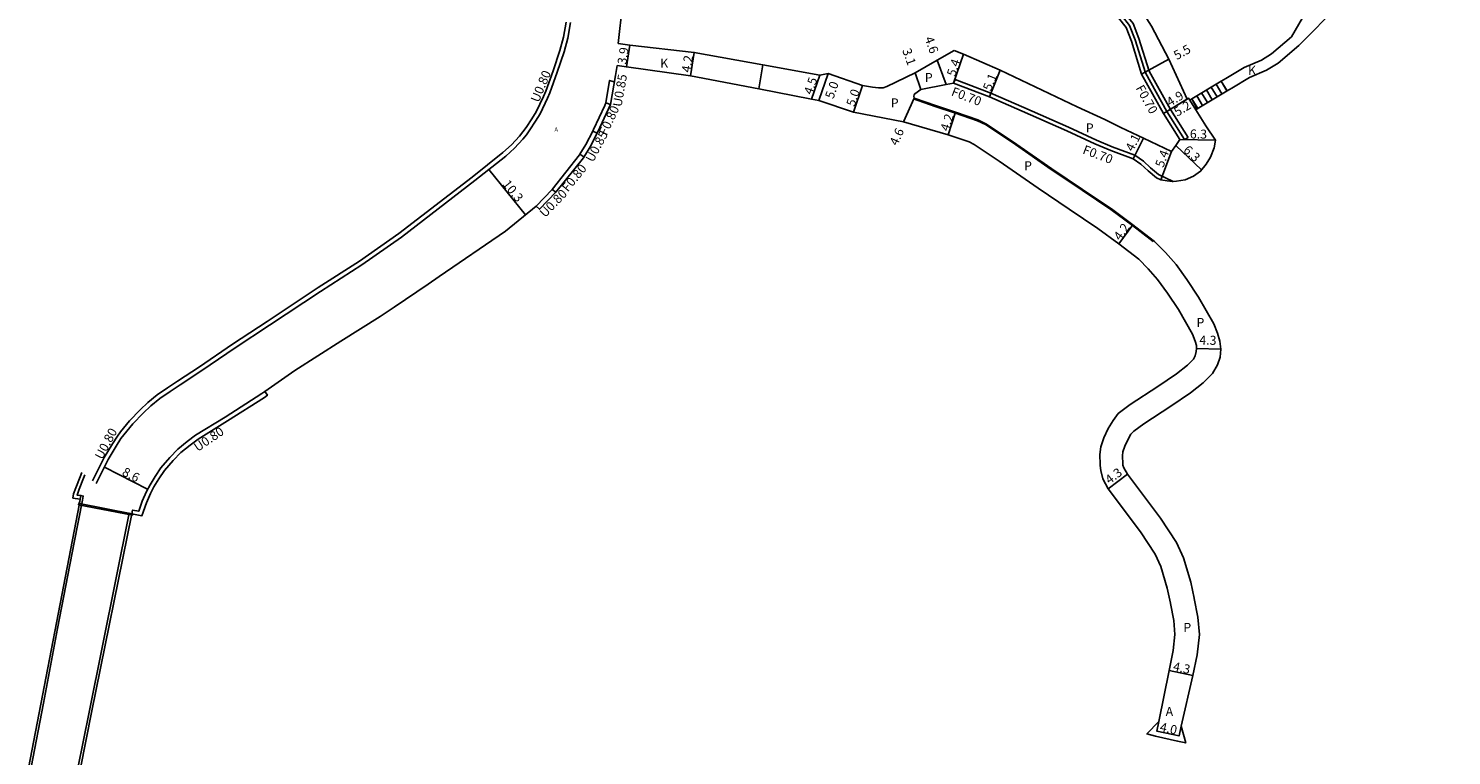
# Model space of a CAD drawing. Units: metres. Extents: x -18400 to -16000, y -119400 to -117000.
# Drawn here: x -18135 to -17883, y -118198 to -118069 of the extents above; entities that cross this region are included whole.
import ezdxf

# ---------------------------------------------------------------- set-up
doc = ezdxf.new("R2010")
doc.units = ezdxf.units.M
doc.header["$LTSCALE"] = 2.5
for name, color, linetype in [('その他', 7, 'Continuous'), ('側溝・桝', 7, 'Continuous'), ('幅員', 7, 'Continuous'), ('歩道・分離帯・安全施設', 7, 'Continuous'), ('舗装', 7, 'Continuous'), ('道路', 7, 'Continuous')]:
    doc.layers.add(name, color=color, linetype=linetype)
doc.styles.add('YOKO_DECO', font='txt.shx', dxfattribs={"bigfont": 'extfont.shx'})

msp = doc.modelspace()

# ---------------------------------------------------------------- linework, layer by layer
at = {"layer": 'その他'}
for points in [[(-17928.67, -118081.4), (-17923.45, -118078.26)], [(-17924.35, -118078.8), (-17923.32, -118080.51)], [(-17923.49, -118078.28), (-17922.46, -118080)], [(-17923.45, -118078.26), (-17922.42, -118079.97)], [(-17927.78, -118080.86), (-17926.74, -118082.58)], [(-17922.42, -118079.97), (-17927.69, -118083.15)], [(-17926.92, -118080.35), (-17925.89, -118082.06)], [(-17926.06, -118079.83), (-17925.03, -118081.55)], [(-17925.21, -118079.32), (-17924.17, -118081.03)], [(-17928.67, -118081.4), (-17927.69, -118083.15)], [(-17928.63, -118081.38), (-17927.6, -118083.09)]]:
    msp.add_lwpolyline(points, dxfattribs=at)
at = {"layer": '側溝・桝'}
for points in [[(-17976.34, -118044.02), (-17975.68, -118046.9), (-17975.36, -118047.31), (-17975.2, -118047.5), (-17971.04, -118052.82), (-17968.72, -118053.78), (-17961.19, -118056.98), (-17956.08, -118059.29), (-17952.74, -118060.95), (-17945, -118064.14), (-17942.37, -118065.67), (-17941.17, -118066.53), (-17939.67, -118068.43), (-17938.7, -118070.96), (-17936.89, -118076.78), (-17933.06, -118083.65), (-17929.94, -118088.62)], [(-17929.33, -118088.26), (-17932.46, -118083.3), (-17936.24, -118076.5), (-17938.04, -118070.73), (-17939.06, -118068.08), (-17940.68, -118066.02), (-17941.99, -118065.09), (-17944.69, -118063.51), (-17952.45, -118060.31), (-17955.78, -118058.66), (-17960.91, -118056.34), (-17968.45, -118053.14), (-17970.6, -118052.24), (-17975.03, -118046.59), (-17975.59, -118044.13)], [(-18122.68, -118149.58), (-18120.53, -118145.33), (-18119.13, -118142.95), (-18118.27, -118141.59), (-18117.75, -118140.91), (-18116.16, -118138.99), (-18114.32, -118137.08), (-18113.01, -118135.8), (-18111.39, -118134.48), (-18109.57, -118133.24), (-18107.82, -118132.09), (-18103.94, -118129.54), (-18098.08, -118125.49), (-18091.97, -118121.5), (-18082.95, -118115.51), (-18075.61, -118110.83), (-18068.6, -118105.9), (-18055.61, -118095.89), (-18050.15, -118091.53), (-18048.57, -118090.13), (-18047.11, -118088.53), (-18046.48, -118087.75), (-18045.88, -118086.9), (-18044.85, -118085.36), (-18044.06, -118084.05), (-18042.75, -118081.3), (-18042.33, -118080.34), (-18041.02, -118076.67), (-18039.79, -118073.08), (-18039.16, -118070.64), (-18038.67, -118067.9)], [(-18030.93, -118078.38), (-18031.75, -118078.15), (-18032.42, -118082.11), (-18031.62, -118082.4)], [(-17970.83, -118078.63), (-17970.59, -118077.97)], [(-17931.95, -118096.03), (-17934.56, -118094.8), (-17935.95, -118093.63), (-17937.22, -118092.45), (-17938.72, -118091.39), (-17942.75, -118089.88), (-17945.53, -118088.75), (-17950.5, -118086.42), (-17958.4, -118082.92), (-17964.25, -118080.4), (-17970.59, -118077.97)], [(-18032.42, -118082.11), (-18032.6, -118082.59), (-18034.59, -118086.85), (-18034.73, -118087.12)], [(-18036.3, -118091.67), (-18037.01, -118091.21), (-18035.94, -118089.52), (-18034.73, -118087.12), (-18033.98, -118087.51)], [(-17929.94, -118088.62), (-17929.33, -118088.26)], [(-18037.01, -118091.21), (-18037.08, -118091.33), (-18041.91, -118097.47)], [(-18041.28, -118097.96), (-18041.91, -118097.47), (-18044.74, -118100.41)], [(-18116.33, -118154.92), (-18116.22, -118154.27), (-18115.13, -118154.46), (-18114.51, -118152.69), (-18113.75, -118150.96), (-18113.13, -118149.77), (-18112.24, -118148.29), (-18111.19, -118146.78), (-18109.64, -118144.93), (-18108.23, -118143.49), (-18106.53, -118142.13), (-18105.05, -118141.02), (-18099.82, -118137.79), (-18093.32, -118133.63), (-18092.8, -118133.27)], [(-18124.67, -118148.02), (-18124.91, -118148.59), (-18125.66, -118150.55), (-18126.04, -118151.6), (-18125.39, -118151.71), (-18125.5, -118152.35)], [(-18134.23, -118200), (-18134.2, -118199.84), (-18132.01, -118188.49), (-18129.5, -118175.27), (-18126.54, -118159.99), (-18125.07, -118152.48), (-18124.94, -118151.79), (-18125.39, -118151.71)], [(-18116.33, -118154.92), (-18116.8, -118154.83), (-18123.88, -118190.05), (-18125.92, -118200)], [(-17930.53, -118192.58), (-17929.74, -118195.52), (-17931.17, -118195.19), (-17935.07, -118194.3), (-17936.62, -118193.94), (-17934.49, -118191.74), (-17934.84, -118193.44), (-17930.92, -118194.27), (-17930.53, -118192.58)]]:
    msp.add_lwpolyline(points, dxfattribs=at)
at = {"layer": '幅員'}
for points in [[(-18028.18, -118071.9), (-18028.77, -118075.75)], [(-18016.77, -118073.18), (-18017.42, -118077.33)], [(-17970.83, -118078.63), (-17969.11, -118073.51)], [(-17972.14, -118078.85), (-17973.73, -118074.54)], [(-17937.54, -118077.05), (-17932.72, -118074.4)], [(-17994.54, -118077.19), (-17996.03, -118081.43)], [(-17993.07, -118076.94), (-17994.71, -118081.67)], [(-17976.62, -118079.73), (-17977.67, -118076.81)], [(-17964.51, -118081.05), (-17962.57, -118076.33)], [(-17986.96, -118079.04), (-17988.59, -118083.76)], [(-17977.8, -118081.3), (-17979.71, -118085.49)], [(-17929.22, -118081.31), (-17933.66, -118084.01)], [(-17970.48, -118083.78), (-17971.8, -118087.77)], [(-17933.66, -118084.01), (-17929.48, -118081.46)], [(-17939.05, -118092.01), (-17937.2, -118088.35)], [(-17930.77, -118088.6), (-17924.48, -118088.71)], [(-17932.26, -118090.71), (-17934.14, -118095.77)], [(-17931.49, -118089.65), (-17926.92, -118093.99)], [(-18053.16, -118093.93), (-18046.63, -118101.95)], [(-17939.08, -118103.71), (-17941.57, -118107.09)], [(-17927.81, -118125.65), (-17923.51, -118125.76)], [(-18113.55, -118150.57), (-18121.21, -118146.68)], [(-17940.06, -118147.93), (-17943.49, -118150.53)], [(-17932.65, -118182.67), (-17928.45, -118183.57)], [(-17930.92, -118194.27), (-17934.84, -118193.44)]]:
    msp.add_lwpolyline(points, dxfattribs=at)
at = {"layer": '歩道・分離帯・安全施設'}
msp.add_lwpolyline([(-17977.93, -118081.42), (-17974.12, -118082.73), (-17970.53, -118083.92), (-17966.58, -118085.29), (-17965.2, -118085.94), (-17960.48, -118089.09), (-17953.55, -118093.91), (-17948.09, -118097.58), (-17942.97, -118101.03), (-17939.17, -118103.82), (-17935.5, -118106.68)], dxfattribs=at)
at = {"layer": '舗装'}
for points in [[(-18005.32, -118079.64), (-18004.59, -118075.38)], [(-17929.02, -118081.63), (-17927.96, -118083.32)], [(-17932.65, -118182.67), (-17928.45, -118183.57)]]:
    msp.add_lwpolyline(points, dxfattribs=at)
at = {"layer": '道路'}
for points in [[(-18118.34, -117935.47), (-18118.2, -117935.92), (-18118.03, -117936.37), (-18117.65, -117937.31), (-18114.59, -117941.83), (-18107.81, -117950.17), (-18094.21, -117966.33), (-18075.57, -117988.57), (-18057.88, -118009.75), (-18053.94, -118014.63), (-18050.44, -118018.99), (-18045.61, -118025.27), (-18043.05, -118028.96), (-18039.84, -118034.02), (-18038.31, -118036.78), (-18036.71, -118040.02), (-18034.5, -118045.21), (-18032.89, -118049.68), (-18032.11, -118052.29), (-18029.09, -118051.77), (-18029.47, -118064.73), (-18030.23, -118071.6)], [(-17922.42, -118079.97), (-17921.6, -118079.49), (-17918.47, -118077.61), (-17915.41, -118076.31), (-17913.35, -118075.06), (-17909.72, -118071.96), (-17902.58, -118064.75), (-17899.37, -118060.41), (-17899.07, -118060.01), (-17897.9, -118058.41), (-17890.6, -118049.66), (-17885.72, -118043.24), (-17884.88, -118042.21), (-17882.67, -118039.54)], [(-17970.74, -118072.81), (-17969.11, -118073.51), (-17962.57, -118076.33), (-17948.97, -118082.79), (-17944.05, -118085.09), (-17941.25, -118086.49), (-17937.2, -118088.35), (-17932.26, -118090.71), (-17931.49, -118089.65), (-17930.77, -118088.6), (-17933.66, -118084.01), (-17937.54, -118077.05), (-17939.36, -118071.19), (-17940.29, -118068.78), (-17941.66, -118067.04), (-17942.75, -118066.26), (-17945.31, -118064.76), (-17953.03, -118061.59), (-17956.38, -118059.92), (-17961.47, -118057.62), (-17968.99, -118054.43), (-17971.48, -118053.4), (-17975.68, -118048.03), (-17976.58, -118048.07)], [(-17967.53, -118048.74), (-17966.22, -118049.68), (-17963.9, -118051.08), (-17959.21, -118053.5), (-17954.54, -118056.03), (-17952.88, -118056.6), (-17951.03, -118057.22), (-17948.68, -118057.83), (-17945.55, -118059.27), (-17940.49, -118062.72), (-17939.2, -118063.94), (-17937.35, -118066.11), (-17935.8, -118068.51), (-17932.72, -118074.4), (-17929.48, -118081.46), (-17929.22, -118081.31), (-17929.02, -118081.63)], [(-17906.47, -118062.49), (-17911.03, -118070.44)], [(-18123.31, -118149.09), (-18121.22, -118144.96), (-18119.8, -118142.54), (-18118.91, -118141.14), (-18118.35, -118140.41), (-18116.74, -118138.47), (-18114.88, -118136.53), (-18113.53, -118135.22), (-18111.86, -118133.86), (-18110.01, -118132.59), (-18108.24, -118131.44), (-18104.38, -118128.89), (-18098.52, -118124.84), (-18092.4, -118120.85), (-18083.37, -118114.85), (-18076.04, -118110.18), (-18069.06, -118105.27), (-18056.09, -118095.28), (-18050.66, -118090.93), (-18049.12, -118089.57), (-18047.7, -118088.02), (-18047.1, -118087.27), (-18046.52, -118086.46), (-18045.51, -118084.94), (-18044.75, -118083.68), (-18043.46, -118080.98), (-18043.05, -118080.03), (-18041.76, -118076.41), (-18040.54, -118072.85), (-18039.92, -118070.47), (-18039.45, -118067.83)], [(-17923.45, -118078.26), (-17922.66, -118077.79), (-17919.38, -118075.82), (-17916.32, -118074.52), (-17914.53, -118073.43), (-17911.03, -118070.44)], [(-17993.07, -118076.94), (-17994.54, -118077.19), (-18004.59, -118075.38), (-18016.77, -118073.18), (-18028.18, -118071.9), (-18030.23, -118071.6)], [(-17986.96, -118079.04), (-17985.21, -118079.31), (-17984.13, -118079.43), (-17983.32, -118079.43), (-17982.68, -118079.22), (-17977.67, -118076.81), (-17973.73, -118074.54), (-17970.74, -118072.81)], [(-18030.43, -118075.47), (-18030.71, -118077.25), (-18031.62, -118082.4), (-18033.83, -118087.22), (-18035.2, -118089.93), (-18036.4, -118091.83), (-18041.28, -118097.96), (-18044.16, -118100.97), (-18044.74, -118100.41), (-18050.18, -118104.84), (-18061.91, -118112.9), (-18063.86, -118114.22), (-18069.9, -118118.31), (-18072.4, -118119.95), (-18079.32, -118124.31), (-18087.46, -118129.54), (-18092.8, -118133.27), (-18092.33, -118133.91), (-18092.88, -118134.3), (-18099.39, -118138.46), (-18104.6, -118141.68), (-18106.04, -118142.76), (-18107.69, -118144.08), (-18109.05, -118145.47), (-18110.55, -118147.27), (-18111.57, -118148.72), (-18112.43, -118150.16), (-18113.02, -118151.3), (-18113.76, -118152.98), (-18114.56, -118155.27), (-18116.33, -118154.92)], [(-17994.71, -118081.67), (-17996.03, -118081.43), (-18005.32, -118079.64), (-18017.42, -118077.33), (-18028.77, -118075.75), (-18030.43, -118075.47)], [(-17993.07, -118076.94), (-17986.96, -118079.04)], [(-17993.07, -118076.94), (-17986.96, -118079.04)], [(-17926.17, -118086.18), (-17924.48, -118088.71), (-17924.68, -118090.07), (-17925.34, -118091.74), (-17926.11, -118093), (-17927.12, -118094.23), (-17928.37, -118095.12), (-17929.85, -118095.78), (-17931.38, -118096), (-17931.95, -118096.03), (-17932.13, -118096.03), (-17933.03, -118095.95), (-17934.14, -118095.77), (-17934.94, -118095.39), (-17936.41, -118094.15), (-17937.66, -118092.99), (-17939.05, -118092.01), (-17943, -118090.53), (-17945.81, -118089.39), (-17950.79, -118087.06), (-17958.69, -118083.56), (-17964.51, -118081.05), (-17970.83, -118078.63), (-17972.14, -118078.85), (-17976.62, -118079.73), (-17977.73, -118080.51), (-17977.82, -118080.71), (-17977.89, -118080.93), (-17977.8, -118081.3), (-17974.07, -118082.59), (-17970.48, -118083.78), (-17966.52, -118085.15), (-17965.12, -118085.81), (-17960.4, -118088.97), (-17953.47, -118093.78), (-17948.01, -118097.46), (-17942.88, -118100.91), (-17939.08, -118103.71), (-17935.25, -118106.68), (-17933.33, -118108.63), (-17931.44, -118110.77), (-17929.52, -118113.43), (-17927.45, -118116.56), (-17924.78, -118121.28), (-17924.11, -118122.91), (-17923.69, -118124.34), (-17923.51, -118125.76), (-17923.65, -118127.18), (-17924.14, -118128.53), (-17924.99, -118130.05), (-17926.65, -118131.73), (-17928.9, -118133.49), (-17932.35, -118135.87), (-17937.18, -118138.98), (-17938.91, -118140.3), (-17939.43, -118140.84), (-17939.95, -118141.7), (-17940.51, -118142.93), (-17940.85, -118143.97), (-17940.95, -118144.64), (-17940.9, -118146.06), (-17940.89, -118146.18)], [(-17928.67, -118081.4), (-17923.45, -118078.26)], [(-17922.42, -118079.97), (-17927.69, -118083.15)], [(-17988.59, -118083.76), (-17994.71, -118081.67)], [(-17988.59, -118083.76), (-17994.71, -118081.67)], [(-17988.59, -118083.76), (-17979.71, -118085.49), (-17971.8, -118087.77), (-17968.11, -118089.04), (-17967.2, -118089.47), (-17962.77, -118092.44), (-17955.84, -118097.25), (-17950.36, -118100.94), (-17945.3, -118104.35), (-17941.57, -118107.09), (-17938.04, -118109.83), (-17936.4, -118111.5), (-17934.73, -118113.4), (-17932.97, -118115.82), (-17931.03, -118118.75), (-17928.56, -118123.12), (-17928.07, -118124.31), (-17927.85, -118125.08), (-17927.81, -118125.65), (-17927.87, -118126.15), (-17928.07, -118126.96), (-17928.38, -118127.5), (-17929.45, -118128.59), (-17931.39, -118130.1), (-17934.68, -118132.38), (-17939.59, -118135.54), (-17941.71, -118137.16)], [(-17929.02, -118081.63), (-17928.67, -118081.4)], [(-17927.96, -118083.32), (-17927.69, -118083.15)], [(-17927.96, -118083.32), (-17926.17, -118086.18)], [(-17941.71, -118137.16), (-17942.61, -118138.38), (-17943.49, -118139.82), (-17944.24, -118141.47), (-17944.75, -118143.04), (-17944.96, -118144.4), (-17944.9, -118146.18)], [(-17944.9, -118146.18), (-17944.9, -118146.37), (-17944.79, -118147.23), (-17944.39, -118148.71), (-17943.49, -118150.53), (-17937.73, -118158.14), (-17935.16, -118162.1), (-17934.16, -118164.25), (-17933.03, -118168.11), (-17932.46, -118170.74), (-17932.45, -118170.79), (-17931.86, -118173.84), (-17931.64, -118176.3), (-17931.94, -118179.13), (-17932.65, -118182.67), (-17934.49, -118191.74), (-17934.84, -118193.44)], [(-17940.89, -118146.18), (-17940.87, -118146.31), (-17940.71, -118146.78), (-17940.06, -118147.93), (-17934.21, -118155.67), (-17931.39, -118160.01), (-17930.12, -118162.73), (-17928.86, -118167.05), (-17928.25, -118169.85), (-17928.23, -118169.94), (-17927.59, -118173.24), (-17927.32, -118176.34), (-17927.7, -118179.9), (-17928.45, -118183.57), (-17930.53, -118192.58), (-17930.92, -118194.27)], [(-18134.65, -118200), (-18125.64, -118153.09), (-18125.5, -118152.35), (-18126.78, -118152.13), (-18126.66, -118151.39), (-18126.27, -118150.33), (-18125.51, -118148.35), (-18125.2, -118147.61)], [(-18134.65, -118200), (-18125.64, -118153.09), (-18116.33, -118154.92)], [(-18116.33, -118154.92), (-18123.49, -118190.12), (-18125.45, -118200)], [(-18116.33, -118154.92), (-18123.49, -118190.12), (-18125.45, -118200)], [(-17934.84, -118193.44), (-17930.92, -118194.27)]]:
    msp.add_lwpolyline(points, dxfattribs=at)
for points in [[(-17993.07, -118076.94), (-17986.96, -118079.04), (-17988.59, -118083.76), (-17994.71, -118081.67)], [(-18116.26, -118155.19), (-18116.29, -118154.67), (-18116.33, -118154.92), (-18125.64, -118153.09), (-18125.59, -118152.84), (-18125.82, -118153.31)]]:
    msp.add_lwpolyline(points, close=True, dxfattribs=at)

# ---------------------------------------------------------------- texts
at = {"layer": '側溝・桝'}
for s, rotation, p in [('U0.80', 67.4315, (-18044.31, -118082.16)), ('U0.85', 80, (-18029.65, -118082.91)), ('F0.70', 339.063, (-17971.38, -118080.75)), ('F0.70', 299.112, (-17938.65, -118079.49)), ('F0.80', 65, (-18032.28, -118088.02)), ('U0.85', 62, (-18034.69, -118092.76)), ('F0.70', 339.4497, (-17948.12, -118091.05)), ('F0.80', 51, (-18039.12, -118098.01)), ('U0.80', 46, (-18043.18, -118102.54)), ('U0.80', 62.0419, (-18121.59, -118145.43)), ('U0.80', 34, (-18104.69, -118143.98))]:
    msp.add_text(s, height=1.6, rotation=rotation, dxfattribs=at).set_placement(p)
at = {"layer": '幅員'}
for s, rotation, p in [('4.6', 290.3064, (-17976.01, -118070.69)), ('3.9', 81.2826, (-18028.81, -118075.39)), ('3.1', 289.7106, (-17979.96, -118072.79)), ('5.5', 28.8163, (-17931.32, -118074.55)), ('4.2', 81.0944, (-18017.44, -118076.82)), ('5.4', 71.3795, (-17970.58, -118077.56)), ('4.5', 70.5989, (-17995.91, -118080.79)), ('5.0', 70.9206, (-17992.14, -118081.52)), ('5.1', 67.6188, (-17964.24, -118080.13)), ('5.0', 70.9206, (-17988.39, -118082.88)), ('4.9', 31.3543, (-17932.52, -118082.83)), ('5.2', 31.3543, (-17931.22, -118084.58)), ('4.2', 71.7101, (-17971.74, -118087.26)), ('4.6', 65.45, (-17980.81, -118089.82)), ('4.1', 63.1519, (-17939.07, -118090.85)), ('6.3', 358.9706, (-17929.01, -118088.41)), ('5.4', 69.6517, (-17933.71, -118093.7)), ('6.3', 316.4967, (-17930.3, -118090.64)), ('10.3', 309, (-18050.81, -118096.56)), ('4.2', 53.6698, (-17941.36, -118106.63)), ('4.3', 358.5368, (-17927.34, -118124.92)), ('8.6', 333.1204, (-18118.21, -118148.02)), ('4.3', 37.1076, (-17943.24, -118149.75)), ('4.3', 347.8618, (-17932.09, -118182.68)), ('4.0', 348.073, (-17934.42, -118193.43))]:
    msp.add_text(s, height=1.6, rotation=rotation, dxfattribs=at).set_placement(p)
at = {"layer": '舗装'}
for s, p in [('K', (-18022.79, -118075.89)), ('K', (-17918.72, -118077.15)), ('P', (-17975.93, -118078.43)), ('P', (-17981.96, -118082.92)), ('P', (-17947.43, -118087.35)), ('P', (-17958.35, -118094.06)), ('P', (-17927.83, -118121.83)), ('P', (-17930.15, -118175.86)), ('A', (-17933.29, -118190.75))]:
    msp.add_text(s, height=1.6, dxfattribs=at).set_placement(p)
at = {"layer": '舗装', "style": 'YOKO_DECO'}
msp.add_text('A', height=0.75, dxfattribs=at).set_placement((-18041.52, -118087.22, 101.97))

doc.saveas('drawing.dxf')
